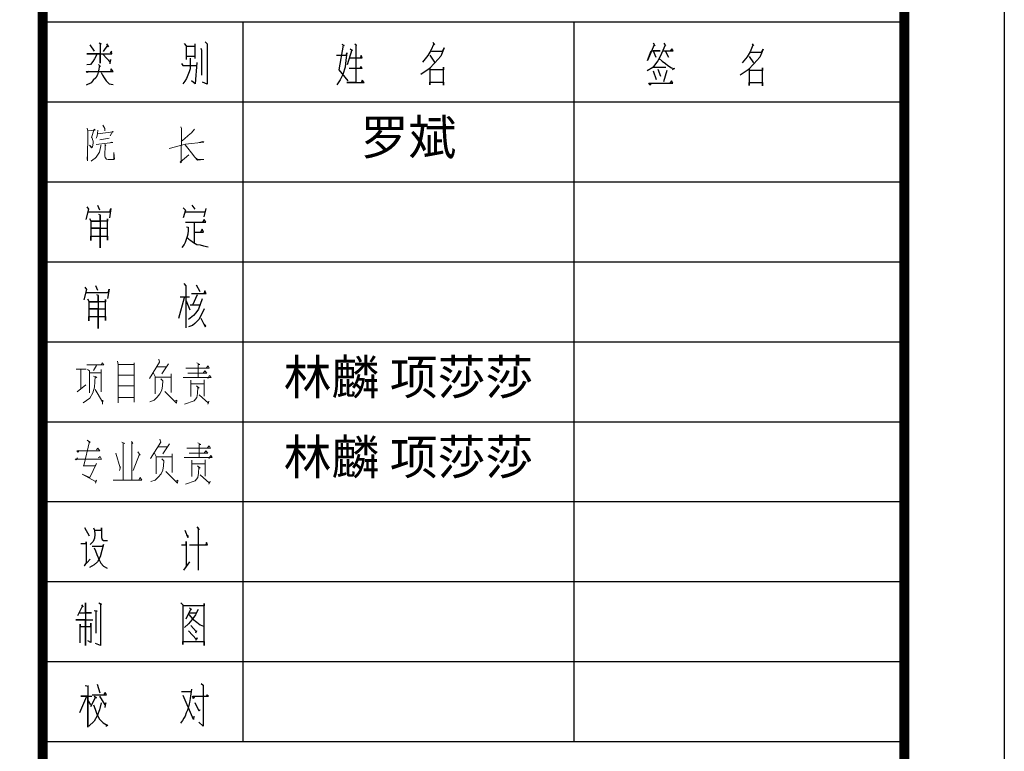
# Model space of a CAD drawing. Extents: x -110744 to 351144, y -329414 to 319066.
# Drawn here: x 270821 to 275744, y -238353 to -234693 of the extents above; entities that cross this region are included whole.
import ezdxf
from ezdxf.enums import TextEntityAlignment as Align

# ---------------------------------------------------------------- set-up
doc = ezdxf.new("R2010")
doc.units = 0
doc.header["$LTSCALE"] = 1000
doc.header["$MEASUREMENT"] = 0
doc.layers.add('SJY_TK_LAYER', color=154, linetype='Continuous')
doc.layers.add('TK_text', color=7, linetype='Continuous')
doc.styles.add('fast_楷体', font='simkai.ttf', dxfattribs={"width": 0.8, "height": 0.4})
doc.styles.add('fast_黑体', font='simhei.ttf', dxfattribs={"width": 0.8, "height": 0.7})
doc.styles.get("Standard").update_dxf_attribs({"font": 'gbenor.shx', "bigfont": 'gbcbig.shx'})
doc.styles.add('sxfs', font='txt', dxfattribs={"width": 0.7, "height": 3})
doc.styles.add('SXTSSD', font='tssdeng.shx', dxfattribs={"width": 0.7, "bigfont": 'tssdchn.shx'})

# ---------------------------------------------------------------- blocks, each defined once
blk = doc.blocks.new('A2图框')
at = {"layer": 'SJY_TK_LAYER', "color": 115}
blk.add_line((0, 420), (0, 0), dxfattribs=at)
at = {"layer": 'SJY_TK_LAYER', "color": 115, "const_width": 1}
blk.add_lwpolyline([(-569, 410), (-10, 410), (-10, 10), (-569, 10)], close=True, dxfattribs=at)
at = {"layer": 'TK_text', "width": 0.7, "flags": 3}
blk.add_attdef('LZFRAME', (-50.807, 416.01), '', height=2.5, dxfattribs=at)
at = {"layer": 'TK_text', "style": 'sxfs', "width": 0.7}
blk.add_attdef('LZTQINS', text='', height=2, dxfattribs=at).set_placement((-10, 10), align=Align.MIDDLE)
at = {"layer": 'TK_text', "color": 7, "style": 'sxfs', "width": 0.7, "flags": 3}
blk.add_attdef('LZBARCODE_T1', text='', height=3, dxfattribs=at).set_placement((-74.288, 0.934), align=Align.BOTTOM_RIGHT)
blk = doc.blocks.new('A2图签(建筑)_6')
at = {"layer": 'SJY_TK_LAYER', "color": 115}
for p, q in [((-86.116, 212.594), (0, 212.594)), ((-66.116, 140.594), (-66.116, 212.594)), ((-33.058, 212.594), (-33.058, 140.594)), ((-80.975, 209.678), (-81.425, 210.288)), ((-80.526, 210.513), (-80.301, 210.352)), ((-80.301, 210.352), (-80.429, 210.417)), ((-80.429, 210.417), (-80.429, 208.458)), ((-79.691, 210.256), (-80.108, 209.646)), ((-79.787, 210.384), (-79.594, 210.095)), ((-79.594, 210.095), (-79.691, 210.256)), ((-72.024, 210.417), (-71.799, 210.192)), ((-71.831, 210.16), (-70.9, 210.16)), ((-71.799, 210.192), (-71.799, 208.843)), ((-70.932, 210.384), (-70.932, 208.939)), ((-70.354, 209.967), (-70.289, 209.774)), ((-70.289, 209.774), (-70.289, 207.269)), ((-69.904, 210.609), (-69.711, 210.384)), ((-69.711, 210.384), (-69.711, 206.37)), ((-56.121, 210.268), (-56.537, 207.8)), ((-56.249, 210.359), (-56.026, 210.222)), ((-56.026, 210.222), (-56.121, 210.268)), ((-55.258, 209.811), (-55.705, 208.303)), ((-55.417, 209.902), (-55.194, 209.719)), ((-55.194, 209.719), (-55.258, 209.811)), ((-54.778, 210.222), (-54.938, 210.359)), ((-54.842, 210.268), (-54.842, 206.521)), ((-54.842, 210.268), (-54.778, 210.222)), ((-47.05, 210.405), (-47.338, 209.719)), ((-46.987, 210.313), (-47.114, 210.542)), ((-47.05, 210.405), (-46.987, 210.313)), ((-46.027, 209.994), (-46.347, 209.171)), ((-46.187, 209.674), (-46.027, 209.994)), ((-25.007, 210.304), (-25.686, 208.732)), ((-25.131, 210.489), (-24.946, 210.212)), ((-24.946, 210.212), (-25.007, 210.304)), ((-23.928, 210.273), (-24.422, 209.133)), ((-24.052, 210.458), (-23.867, 210.212)), ((-23.867, 210.212), (-23.928, 210.273)), ((-23.25, 209.903), (-23.374, 209.718)), ((-23.127, 209.687), (-23.25, 209.903)), ((-15.144, 210.273), (-15.421, 209.595)), ((-15.205, 210.397), (-15.082, 210.181)), ((-15.082, 210.181), (-15.144, 210.273)), ((-14.126, 209.872), (-14.435, 209.071)), ((-14.281, 209.564), (-14.126, 209.872)), ((-80.429, 209.389), (-81.746, 209.389)), ((-81.746, 209.389), (-79.241, 209.389)), ((-80.975, 208.907), (-81.136, 208.618)), ((-80.847, 209.132), (-80.975, 208.907)), ((-80.75, 209.357), (-80.847, 209.132)), ((-80.429, 208.458), (-80.429, 209.389)), ((-79.402, 208.554), (-80.108, 209.325)), ((-79.273, 209.678), (-79.402, 209.453)), ((-79.402, 208.393), (-79.37, 208.843)), ((-79.37, 208.843), (-79.402, 208.554)), ((-79.241, 209.389), (-79.273, 209.678)), ((-70.932, 209.132), (-71.831, 209.132)), ((-71.413, 208.971), (-71.413, 207.88)), ((-55.802, 209.217), (-56.793, 209.217)), ((-55.833, 208.76), (-55.929, 208.075)), ((-55.737, 209.491), (-55.833, 208.76)), ((-55.802, 209.217), (-55.737, 209.491)), ((-55.417, 208.988), (-54.203, 208.988)), ((-54.33, 209.217), (-54.394, 209.034)), ((-54.203, 208.988), (-54.33, 209.217)), ((-47.658, 209.217), (-48.17, 208.577)), ((-47.338, 209.719), (-47.658, 209.217)), ((-46.955, 208.577), (-47.402, 209.262)), ((-47.274, 209.674), (-46.187, 209.674)), ((-46.347, 209.171), (-46.955, 208.486)), ((-25.686, 208.732), (-25.316, 209.687)), ((-25.316, 209.687), (-24.422, 209.687)), ((-24.422, 209.687), (-25.1, 209.687)), ((-25.1, 209.687), (-24.853, 209.071)), ((-24.422, 209.133), (-24.637, 208.701)), ((-24.514, 208.917), (-24.206, 208.67)), ((-24.144, 209.687), (-23.127, 209.687)), ((-23.898, 209.626), (-23.589, 209.071)), ((-15.73, 209.102), (-16.223, 208.485)), ((-15.421, 209.595), (-15.73, 209.102)), ((-15.051, 208.485), (-15.483, 209.133)), ((-15.36, 209.564), (-14.281, 209.564)), ((-14.435, 209.071), (-15.051, 208.393)), ((-81.393, 208.329), (-81.746, 208.297)), ((-81.136, 208.618), (-81.393, 208.329)), ((-80.59, 208.329), (-80.365, 208.136)), ((-80.494, 208.233), (-80.59, 207.687)), ((-80.365, 208.136), (-80.494, 208.233)), ((-79.305, 207.88), (-79.37, 207.687)), ((-79.113, 207.623), (-79.305, 207.88)), ((-72.28, 208.426), (-72.152, 208.233)), ((-72.152, 208.233), (-70.739, 208.233)), ((-71.413, 207.88), (-71.51, 207.591)), ((-70.739, 208.522), (-70.9, 206.402)), ((-56.537, 207.8), (-55.641, 206.703)), ((-55.929, 208.075), (-56.153, 207.344)), ((-54.203, 207.938), (-55.513, 207.938)), ((-54.362, 208.12), (-54.458, 207.938)), ((-54.203, 207.938), (-54.362, 208.12)), ((-47.531, 207.892), (-48.362, 207.344)), ((-46.955, 208.486), (-47.531, 207.892)), ((-47.498, 208.029), (-47.434, 207.938)), ((-47.434, 207.938), (-47.434, 206.292)), ((-46.091, 207.8), (-47.37, 207.8)), ((-46.091, 206.246), (-46.091, 208.075)), ((-46.091, 208.075), (-46.091, 207.8)), ((-25.162, 208.023), (-25.716, 207.684)), ((-24.884, 208.393), (-25.162, 208.023)), ((-23.836, 208.023), (-25.038, 208.023)), ((-24.637, 208.701), (-24.884, 208.393)), ((-24.36, 207.129), (-24.607, 207.838)), ((-24.206, 208.67), (-23.898, 208.423)), ((-23.898, 208.423), (-23.651, 208.239)), ((-23.651, 208.239), (-23.281, 207.992)), ((-23.281, 207.992), (-22.973, 207.93)), ((-22.973, 207.93), (-23.219, 207.807)), ((-15.606, 207.807), (-16.408, 207.252)), ((-15.051, 208.393), (-15.606, 207.807)), ((-15.575, 207.93), (-15.514, 207.838)), ((-15.514, 207.838), (-15.514, 206.235)), ((-14.188, 206.204), (-14.188, 207.992)), ((-14.188, 207.992), (-14.188, 207.714)), ((-81.714, 207.526), (-81.81, 207.623)), ((-81.81, 207.623), (-79.113, 207.623)), ((-81.553, 207.623), (-81.714, 207.526)), ((-80.847, 206.98), (-81.104, 206.756)), ((-80.686, 207.302), (-80.847, 206.98)), ((-80.59, 207.687), (-80.686, 207.302)), ((-80.301, 207.526), (-80.172, 207.269)), ((-80.172, 207.269), (-80.012, 206.98)), ((-80.012, 206.98), (-79.819, 206.691)), ((-71.767, 206.916), (-71.959, 206.659)), ((-71.638, 207.269), (-71.767, 206.916)), ((-71.51, 207.591), (-71.638, 207.269)), ((-56.409, 206.795), (-56.761, 206.292)), ((-56.153, 207.344), (-56.409, 206.795)), ((-25.1, 207.684), (-24.822, 206.82)), ((-23.743, 207.714), (-24.083, 206.605)), ((-14.188, 207.714), (-15.452, 207.714)), ((-81.328, 206.499), (-81.81, 206.274)), ((-81.104, 206.756), (-81.328, 206.499)), ((-79.819, 206.691), (-79.53, 206.402)), ((-79.53, 206.402), (-79.113, 206.338)), ((-71.959, 206.659), (-72.152, 206.402)), ((-70.9, 206.402), (-71.285, 206.691)), ((-69.711, 206.37), (-70.193, 206.563)), ((-55.737, 206.521), (-54.01, 206.521)), ((-54.842, 206.521), (-55.737, 206.521)), ((-54.203, 206.749), (-54.298, 206.566)), ((-54.01, 206.521), (-54.203, 206.749)), ((-47.434, 206.292), (-47.434, 206.566)), ((-47.434, 206.566), (-46.091, 206.566)), ((-46.091, 206.566), (-46.091, 206.246)), ((-25.439, 206.265), (-25.532, 206.45)), ((-25.532, 206.45), (-23.158, 206.45)), ((-25.254, 206.45), (-25.439, 206.265)), ((-23.281, 206.697), (-23.466, 206.42)), ((-23.158, 206.45), (-23.281, 206.697)), ((-15.514, 206.235), (-15.514, 206.512)), ((-15.514, 206.512), (-14.188, 206.512)), ((-14.188, 206.512), (-14.188, 206.204)), ((-86.116, 204.594), (0, 204.594)), ((-86.116, 196.594), (0, 196.594)), ((-81.746, 194.099), (-81.585, 193.842)), ((-80.461, 193.746), (-80.654, 194.228)), ((-72.12, 194.003), (-71.895, 193.746)), ((-70.9, 193.842), (-71.221, 194.26)), ((-81.585, 193.842), (-81.842, 192.815)), ((-81.682, 193.585), (-79.434, 193.585)), ((-80.397, 193.264), (-80.558, 193.329)), ((-80.429, 192.654), (-80.429, 193.264)), ((-80.429, 193.264), (-80.429, 189.989)), ((-79.337, 193.907), (-79.498, 192.975)), ((-79.434, 193.585), (-79.337, 193.907)), ((-71.895, 193.746), (-72.12, 192.975)), ((-71.959, 193.585), (-69.904, 193.585)), ((-69.84, 193.907), (-70.033, 193.072)), ((-81.489, 192.911), (-81.361, 192.686)), ((-81.361, 192.686), (-81.361, 190.727)), ((-79.691, 192.654), (-81.328, 192.654)), ((-81.328, 192.654), (-80.429, 192.654)), ((-79.691, 190.759), (-79.691, 192.879)), ((-79.691, 192.879), (-79.691, 192.654)), ((-71.895, 192.558), (-69.84, 192.558)), ((-71.767, 192.076), (-71.606, 192.044)), ((-71.606, 192.044), (-71.606, 191.723)), ((-71.028, 192.494), (-71.028, 190.535)), ((-70, 192.815), (-70.193, 192.558)), ((-69.84, 192.558), (-70, 192.815)), ((-81.361, 190.727), (-81.361, 191.145)), ((-81.361, 191.145), (-79.691, 191.145)), ((-80.429, 191.948), (-81.264, 191.948)), ((-81.264, 191.948), (-79.691, 191.948)), ((-80.429, 189.989), (-80.429, 191.948)), ((-79.691, 191.145), (-79.691, 190.759)), ((-71.702, 191.113), (-71.799, 190.824)), ((-71.638, 191.37), (-71.702, 191.113)), ((-71.702, 191.016), (-71.542, 190.856)), ((-71.606, 191.723), (-71.638, 191.37)), ((-70.964, 191.562), (-70.065, 191.562)), ((-70.225, 191.851), (-70.386, 191.562)), ((-70.065, 191.562), (-70.225, 191.851)), ((-72.024, 190.31), (-72.248, 190.021)), ((-71.927, 190.535), (-72.024, 190.31)), ((-71.799, 190.824), (-71.927, 190.535)), ((-71.542, 190.856), (-71.349, 190.727)), ((-71.349, 190.727), (-71.092, 190.535)), ((-71.092, 190.535), (-70.739, 190.31)), ((-70.739, 190.31), (-70.418, 190.278)), ((-70.418, 190.278), (-70.065, 190.181)), ((-70.065, 190.181), (-69.615, 190.085)), ((-86.116, 188.594), (0, 188.594)), ((-80.654, 185.718), (-80.847, 186.199)), ((-72.056, 186.424), (-71.863, 186.199)), ((-71.863, 186.199), (-71.863, 181.993)), ((-70.418, 185.589), (-70.771, 186.264)), ((-81.778, 185.814), (-82.035, 184.786)), ((-81.939, 186.039), (-81.778, 185.814)), ((-81.874, 185.525), (-79.626, 185.525)), ((-80.59, 185.204), (-80.75, 185.3)), ((-80.622, 184.594), (-80.622, 185.204)), ((-80.622, 185.204), (-80.622, 181.928)), ((-79.53, 185.846), (-79.691, 184.915)), ((-79.626, 185.525), (-79.53, 185.846)), ((-71.285, 185.429), (-69.808, 185.429)), ((-70.707, 185.3), (-71.189, 184.241)), ((-69.936, 185.686), (-70.033, 185.397)), ((-69.808, 185.429), (-69.936, 185.686)), ((-81.682, 184.883), (-81.553, 184.658)), ((-81.553, 184.658), (-81.553, 182.699)), ((-79.883, 184.594), (-81.521, 184.594)), ((-81.521, 184.594), (-80.622, 184.594)), ((-79.883, 182.731), (-79.883, 184.819)), ((-79.883, 184.819), (-79.883, 184.594)), ((-72.537, 182.956), (-71.991, 185.011)), ((-72.409, 185.075), (-71.478, 185.075)), ((-71.831, 184.69), (-71.446, 183.791)), ((-71.413, 184.273), (-70.45, 184.273)), ((-70.225, 184.883), (-70.578, 183.855)), ((-80.622, 183.887), (-81.457, 183.887)), ((-81.457, 183.887), (-79.883, 183.887)), ((-80.622, 181.928), (-80.622, 183.887)), ((-71.092, 183.213), (-71.574, 182.828)), ((-70.835, 183.47), (-71.092, 183.213)), ((-70.578, 183.855), (-70.835, 183.47)), ((-70, 183.887), (-70.514, 182.86)), ((-81.553, 182.699), (-81.553, 183.117)), ((-81.553, 183.117), (-79.883, 183.117)), ((-79.883, 183.117), (-79.883, 182.731)), ((-71.189, 182.217), (-71.574, 182.089)), ((-70.964, 182.41), (-71.189, 182.217)), ((-70.707, 182.635), (-70.964, 182.41)), ((-70.514, 182.86), (-70.707, 182.635)), ((-70.354, 182.956), (-69.904, 182.089)), ((-69.84, 182.185), (-70.065, 182.41)), ((-69.904, 182.089), (-69.84, 182.185)), ((-86.116, 180.594), (0, 180.594)), ((-86.116, 172.594), (0, 172.594)), ((-86.116, 164.594), (0, 164.594)), ((-81.489, 161.123), (-81.939, 161.958)), ((-81.072, 161.958), (-80.975, 161.733)), ((-80.975, 161.733), (-80.943, 161.316)), ((-80.943, 161.733), (-80.269, 161.733)), ((-80.269, 161.733), (-80.269, 161.958)), ((-80.269, 161.958), (-80.269, 160.995)), ((-71.95, 161.733), (-71.661, 160.995)), ((-70.762, 162.086), (-70.505, 161.765)), ((-70.505, 161.765), (-70.602, 161.958)), ((-70.602, 161.958), (-70.602, 157.751)), ((-81.81, 160.417), (-81.81, 160.577)), ((-81.81, 160.577), (-81.81, 158.458)), ((-81.104, 160.609), (-81.425, 160.32)), ((-80.975, 160.93), (-81.104, 160.609)), ((-80.943, 161.316), (-80.975, 160.93)), ((-80.269, 160.995), (-80.205, 160.802)), ((-80.205, 160.802), (-80.076, 160.706)), ((-80.076, 160.706), (-79.691, 160.706)), ((-71.822, 160.288), (-71.822, 160.609)), ((-71.822, 160.609), (-71.822, 158.04)), ((-71.597, 161.123), (-71.79, 161.251)), ((-71.661, 160.995), (-71.597, 161.123)), ((-69.767, 160.513), (-69.863, 160.288)), ((-69.67, 160.288), (-69.767, 160.513)), ((-82.356, 160.417), (-81.81, 160.417)), ((-81.2, 160.127), (-80.14, 160.127)), ((-81.007, 159.967), (-80.879, 159.678)), ((-80.879, 159.678), (-80.75, 159.293)), ((-80.237, 159.71), (-80.429, 159.068)), ((-80.076, 160.32), (-80.237, 159.71)), ((-80.14, 160.127), (-80.076, 160.32)), ((-72.271, 160.288), (-71.822, 160.288)), ((-71.469, 160.288), (-69.67, 160.288)), ((-82.003, 158.169), (-81.425, 158.843)), ((-80.686, 158.586), (-81.007, 158.265)), ((-80.75, 159.293), (-80.526, 158.779)), ((-80.429, 159.068), (-80.686, 158.586)), ((-80.526, 158.779), (-80.333, 158.426)), ((-72.047, 157.751), (-71.437, 158.586)), ((-81.81, 158.458), (-82.003, 158.169)), ((-81.007, 158.265), (-81.489, 158.008)), ((-80.333, 158.426), (-80.076, 158.136)), ((-80.076, 158.136), (-79.723, 157.944)), ((-86.116, 156.594), (0, 156.594)), ((-82.196, 154.154), (-82.677, 153.159)), ((-82.292, 154.283), (-82.131, 154.058)), ((-82.131, 154.058), (-82.196, 154.154)), ((-81.874, 153.48), (-81.874, 154.476)), ((-81.874, 154.476), (-81.874, 150.205)), ((-81.007, 153.705), (-80.718, 153.641)), ((-80.718, 153.641), (-80.847, 153.641)), ((-80.847, 153.641), (-80.847, 151.425)), ((-80.558, 154.476), (-80.269, 154.315)), ((-80.269, 154.315), (-80.365, 154.379)), ((-80.365, 154.379), (-80.365, 150.205)), ((-72.336, 154.476), (-72.143, 154.283)), ((-72.143, 154.283), (-72.143, 150.301)), ((-70.024, 154.154), (-72.143, 154.154)), ((-71.34, 153.865), (-71.854, 152.838)), ((-71.469, 153.962), (-71.276, 153.769)), ((-71.276, 153.769), (-71.34, 153.865)), ((-70.602, 153.801), (-70.891, 153.255)), ((-70.794, 153.48), (-70.602, 153.801)), ((-70.024, 150.205), (-70.024, 154.411)), ((-70.024, 154.411), (-70.024, 154.154)), ((-81.874, 152.774), (-82.838, 152.774)), ((-82.838, 152.774), (-81.136, 152.774)), ((-82.452, 153.48), (-81.296, 153.48)), ((-81.296, 153.48), (-81.874, 153.48)), ((-81.874, 150.205), (-81.874, 152.774)), ((-71.244, 152.774), (-71.565, 152.356)), ((-71.533, 153.287), (-71.18, 152.87)), ((-71.469, 153.48), (-70.794, 153.48)), ((-70.891, 153.255), (-71.244, 152.774)), ((-71.18, 152.87), (-70.762, 152.549)), ((-82.42, 150.461), (-82.42, 152.324)), ((-82.42, 152.324), (-82.42, 152.099)), ((-82.42, 152.099), (-81.361, 152.099)), ((-81.361, 152.099), (-81.361, 152.42)), ((-81.361, 152.42), (-81.361, 150.494)), ((-71.565, 152.356), (-71.982, 152.003)), ((-70.794, 150.815), (-71.597, 151.682)), ((-71.34, 152.196), (-70.826, 151.585)), ((-70.794, 151.682), (-70.891, 151.425)), ((-70.826, 151.585), (-70.794, 151.682)), ((-70.762, 152.549), (-70.409, 152.26)), ((-70.409, 152.26), (-70.088, 152.131)), ((-81.361, 150.494), (-81.65, 150.654)), ((-70.858, 150.718), (-70.73, 150.975)), ((-70.73, 150.975), (-70.794, 150.815)), ((-80.365, 150.205), (-80.879, 150.397)), ((-72.143, 150.301), (-72.143, 150.59)), ((-72.143, 150.59), (-70.024, 150.59)), ((-70.024, 150.59), (-70.024, 150.205)), ((-86.116, 148.594), (0, 148.594)), ((-81.907, 146.211), (-81.585, 146.115)), ((-81.585, 146.115), (-81.65, 146.147)), ((-81.65, 146.147), (-81.65, 142.036)), ((-80.429, 145.44), (-80.686, 146.307)), ((-71.276, 145.826), (-71.404, 144.894)), ((-70.313, 146.404), (-70.12, 146.243)), ((-70.12, 146.243), (-70.12, 142.133)), ((-81.778, 145.087), (-82.485, 143.449)), ((-81.65, 145.119), (-82.356, 145.119)), ((-82.356, 145.119), (-81.232, 145.119)), ((-81.65, 142.036), (-81.65, 145.119)), ((-81.361, 144.252), (-81.65, 144.766)), ((-80.879, 145.023), (-81.393, 144.059)), ((-81.2, 145.28), (-79.787, 145.28)), ((-81.007, 145.119), (-80.783, 144.959)), ((-80.783, 144.959), (-80.879, 145.023)), ((-79.916, 144.252), (-80.461, 145.119)), ((-79.916, 145.505), (-80.012, 145.376)), ((-80.012, 145.376), (-80.012, 145.312)), ((-79.787, 145.28), (-79.916, 145.505)), ((-72.271, 145.601), (-71.308, 145.601)), ((-71.083, 142.807), (-72.111, 145.183)), ((-71.404, 144.894), (-71.469, 144.509)), ((-71.115, 144.894), (-71.148, 145.119)), ((-71.148, 145.119), (-69.574, 145.119)), ((-70.987, 145.087), (-71.115, 144.894)), ((-69.702, 145.28), (-69.799, 145.087)), ((-69.574, 145.119), (-69.702, 145.28)), ((-81.072, 144.252), (-80.911, 143.835)), ((-80.911, 143.835), (-80.75, 143.321)), ((-80.494, 143.77), (-80.718, 143.16)), ((-80.301, 144.477), (-80.494, 143.77)), ((-79.916, 143.995), (-79.851, 144.477)), ((-79.851, 144.477), (-79.916, 144.252)), ((-71.597, 144.059), (-71.693, 143.738)), ((-71.501, 144.348), (-71.597, 144.059)), ((-71.469, 144.509), (-71.501, 144.348)), ((-70.505, 143.642), (-70.923, 144.477)), ((-70.441, 143.77), (-70.505, 143.642)), ((-80.718, 143.16), (-81.007, 142.614)), ((-80.75, 143.321), (-80.494, 142.839)), ((-80.494, 142.839), (-80.108, 142.454)), ((-72.047, 142.935), (-72.175, 142.711)), ((-71.918, 143.128), (-72.047, 142.935)), ((-71.822, 143.449), (-71.918, 143.128)), ((-71.693, 143.738), (-71.822, 143.449)), ((-71.051, 143.128), (-71.083, 142.807)), ((-81.007, 142.614), (-81.553, 142.133)), ((-80.108, 142.454), (-79.723, 142.229)), ((-79.659, 142.229), (-79.851, 142.101)), ((-79.723, 142.229), (-79.659, 142.229)), ((-72.175, 142.711), (-72.368, 142.422)), ((-70.12, 142.133), (-70.537, 142.518)), ((-86.116, 140.594), (0, 140.594))]:
    blk.add_line(p, q, dxfattribs=at)
at = {"layer": 'SJY_TK_LAYER', "color": 115, "lineweight": 0}
for p, q in [((-81.728, 201.951), (-81.639, 201.657)), ((-81.022, 201.863), (-81.286, 201.039)), ((-80.904, 201.774), (-81.022, 201.863)), ((-80.139, 202.274), (-79.933, 201.921)), ((-79.933, 201.921), (-79.933, 201.686)), ((-72.355, 202.102), (-72.296, 201.926)), ((-72.296, 201.926), (-72.326, 198.485)), ((-70.973, 201.867), (-71.296, 201.485)), ((-81.639, 201.657), (-81.669, 198.686)), ((-81.639, 201.686), (-80.904, 201.774)), ((-81.286, 201.039), (-81.228, 200.98)), ((-81.228, 200.98), (-81.169, 200.833)), ((-80.786, 201.01), (-80.816, 200.951)), ((-80.728, 201.186), (-80.786, 201.01)), ((-80.669, 201.421), (-80.728, 201.186)), ((-80.639, 201.745), (-80.669, 201.421)), ((-80.639, 201.392), (-79.11, 201.598)), ((-79.522, 200.951), (-80.463, 200.804)), ((-79.139, 201.657), (-79.404, 201.186)), ((-79.11, 201.598), (-79.139, 201.657)), ((-71.973, 200.896), (-72.326, 200.632)), ((-71.62, 201.22), (-71.973, 200.896)), ((-71.296, 201.485), (-71.62, 201.22)), ((-81.286, 199.98), (-81.492, 200.274)), ((-81.492, 200.274), (-81.257, 200.01)), ((-81.198, 200.098), (-81.286, 199.98)), ((-81.139, 200.245), (-81.198, 200.098)), ((-81.169, 200.833), (-81.11, 200.657)), ((-81.11, 200.48), (-81.139, 200.245)), ((-81.11, 200.657), (-81.11, 200.48)), ((-80.816, 200.333), (-79.139, 200.539)), ((-80.345, 200.186), (-80.492, 199.568)), ((-80.345, 200.274), (-80.345, 200.186)), ((-79.963, 200.333), (-79.845, 200.216)), ((-79.904, 200.245), (-79.933, 199.186)), ((-79.845, 200.216), (-79.904, 200.245)), ((-79.257, 200.568), (-79.463, 200.48)), ((-79.139, 200.539), (-79.257, 200.568)), ((-73.506, 199.92), (-71.885, 200.367)), ((-71.914, 200.308), (-71.649, 199.955)), ((-71.885, 200.367), (-70.061, 200.573)), ((-71.649, 199.955), (-71.296, 199.485)), ((-70.149, 200.632), (-70.502, 200.514)), ((-70.061, 200.573), (-70.149, 200.632)), ((-81.728, 198.921), (-81.669, 199.304)), ((-81.669, 198.686), (-81.728, 198.921)), ((-80.933, 198.921), (-81.11, 198.833)), ((-80.786, 199.098), (-80.933, 198.921)), ((-80.669, 199.245), (-80.816, 199.068)), ((-80.816, 199.068), (-80.786, 199.098)), ((-80.492, 199.568), (-80.669, 199.245)), ((-79.933, 199.186), (-79.904, 199.01)), ((-79.904, 199.01), (-79.786, 198.863)), ((-78.992, 198.863), (-79.051, 199.539)), ((-79.051, 199.539), (-79.051, 198.833)), ((-72.414, 198.543), (-71.561, 199.279)), ((-71.296, 199.485), (-70.943, 199.073)), ((-70.943, 199.073), (-70.679, 198.749)), ((-70.943, 199.073), (-70.679, 198.808)), ((-81.11, 198.833), (-81.316, 198.657)), ((-79.786, 198.863), (-79.61, 198.833)), ((-79.61, 198.833), (-79.139, 198.833)), ((-79.139, 198.833), (-79.051, 198.833)), ((-79.051, 198.833), (-78.992, 198.863)), ((-72.326, 198.485), (-72.414, 198.543)), ((-70.032, 198.808), (-70.679, 198.867)), ((-70.679, 198.749), (-70.032, 198.808)), ((-81.736, 178.276), (-80.061, 178.276)), ((-80.795, 178.228), (-81.073, 177.713)), ((-80.203, 178.465), (-80.304, 178.276)), ((-80.061, 178.276), (-80.203, 178.465)), ((-78.694, 178.648), (-78.629, 178.323)), ((-78.629, 178.323), (-78.629, 174.494)), ((-77.019, 178.323), (-78.629, 178.323)), ((-78.629, 178.323), (-78.629, 177.252)), ((-77.019, 174.541), (-77.019, 178.465)), ((-77.019, 178.465), (-77.019, 178.323)), ((-74.468, 178.554), (-75.48, 176.92)), ((-74.533, 178.838), (-74.468, 178.554)), ((-73.592, 178.37), (-74.255, 177.388)), ((-70.757, 178.465), (-70.444, 178.323)), ((-70.444, 178.323), (-70.621, 178.323)), ((-70.621, 178.323), (-70.621, 177.015)), ((-82.825, 177.855), (-81.807, 177.855)), ((-81.807, 177.855), (-82.334, 177.855)), ((-82.334, 177.855), (-82.334, 175.896)), ((-81.671, 177.808), (-81.493, 177.672)), ((-81.493, 177.672), (-81.493, 175.476)), ((-81.493, 175.476), (-81.493, 177.483)), ((-81.493, 177.483), (-80.304, 177.483)), ((-80.304, 177.483), (-80.304, 177.808)), ((-80.304, 177.808), (-80.304, 175.571)), ((-78.629, 177.252), (-76.983, 177.252)), ((-78.629, 177.252), (-78.629, 176.175)), ((-75.095, 177.435), (-74.918, 177.11)), ((-74.782, 178.086), (-73.835, 178.086)), ((-73.314, 177.388), (-73.314, 175.523)), ((-71.84, 177.95), (-69.502, 177.95)), ((-71.633, 177.435), (-69.745, 177.435)), ((-69.952, 177.672), (-70.13, 177.435)), ((-69.745, 177.435), (-69.952, 177.672)), ((-69.603, 178.181), (-69.816, 177.95)), ((-69.502, 177.95), (-69.603, 178.181)), ((-82.719, 175.571), (-81.843, 176.269)), ((-81.073, 177.157), (-80.76, 177.015)), ((-80.902, 177.11), (-80.967, 176.038)), ((-80.76, 177.015), (-80.902, 177.11)), ((-74.918, 177.11), (-74.918, 175.381)), ((-74.882, 177.062), (-73.314, 177.062)), ((-74.362, 176.873), (-74.149, 176.689)), ((-74.149, 176.689), (-74.184, 176.175)), ((-70.621, 177.015), (-72.124, 177.015)), ((-72.124, 177.015), (-69.325, 177.015)), ((-71.355, 175.103), (-71.355, 176.737)), ((-71.355, 176.737), (-71.355, 176.364)), ((-71.355, 176.364), (-70.023, 176.364)), ((-70.023, 176.364), (-70.023, 176.784)), ((-70.023, 176.784), (-70.023, 175.151)), ((-69.467, 177.204), (-69.639, 176.92)), ((-69.325, 177.015), (-69.467, 177.204)), ((-82.334, 175.896), (-82.719, 175.571)), ((-81.144, 175.476), (-81.458, 174.961)), ((-80.967, 176.038), (-81.144, 175.476)), ((-80.902, 175.802), (-80.168, 174.588)), ((-78.629, 176.175), (-76.983, 176.175)), ((-74.433, 175.381), (-74.711, 175.056)), ((-74.255, 175.754), (-74.433, 175.381)), ((-74.184, 176.175), (-74.255, 175.754)), ((-73.941, 175.618), (-72.787, 174.452)), ((-70.793, 176.175), (-70.515, 175.944)), ((-70.686, 175.429), (-70.757, 175.009)), ((-70.657, 176.038), (-70.686, 175.429)), ((-70.515, 175.944), (-70.657, 176.038)), ((-70.515, 175.287), (-69.568, 174.452)), ((-81.458, 174.961), (-82.121, 174.494)), ((-80.168, 174.588), (-80.132, 174.73)), ((-80.132, 174.73), (-80.168, 174.358)), ((-78.629, 174.494), (-78.629, 175.009)), ((-78.629, 175.009), (-77.019, 175.009)), ((-77.019, 175.009), (-77.019, 174.541)), ((-75.024, 174.73), (-75.445, 174.588)), ((-74.711, 175.056), (-75.024, 174.73)), ((-72.752, 174.73), (-72.965, 174.636)), ((-72.787, 174.452), (-72.752, 174.73)), ((-71.006, 174.683), (-71.982, 174.358)), ((-70.757, 175.009), (-71.006, 174.683)), ((-69.538, 174.636), (-69.639, 174.358)), ((-69.568, 174.452), (-69.538, 174.636)), ((-81.493, 170.605), (-82.056, 168.22)), ((-81.706, 170.741), (-81.422, 170.51)), ((-81.422, 170.51), (-81.493, 170.605)), ((-78.244, 170.558), (-77.96, 170.416)), ((-77.96, 170.416), (-78.102, 170.463)), ((-78.102, 170.463), (-78.102, 166.729)), ((-77.297, 170.605), (-77.155, 170.416)), ((-77.155, 170.416), (-77.262, 170.51)), ((-77.262, 170.51), (-77.262, 166.823)), ((-74.362, 170.558), (-75.374, 168.924)), ((-74.433, 170.836), (-74.362, 170.558)), ((-73.486, 170.368), (-74.149, 169.392)), ((-70.657, 170.463), (-70.337, 170.321)), ((-82.648, 169.528), (-82.754, 169.67)), ((-82.754, 169.67), (-80.446, 169.67)), ((-82.505, 169.717), (-82.648, 169.528)), ((-80.653, 169.948), (-80.795, 169.765)), ((-80.446, 169.67), (-80.653, 169.948)), ((-78.836, 169.433), (-78.416, 167.989)), ((-76.634, 169.575), (-76.421, 169.25)), ((-74.989, 169.433), (-74.817, 169.108)), ((-74.675, 170.09), (-73.728, 170.09)), ((-73.207, 169.392), (-73.207, 167.522)), ((-71.74, 169.948), (-69.396, 169.948)), ((-71.527, 169.433), (-69.639, 169.433)), ((-70.337, 170.321), (-70.515, 170.321)), ((-70.515, 170.321), (-70.515, 169.019)), ((-69.852, 169.67), (-70.023, 169.433)), ((-69.639, 169.433), (-69.852, 169.67)), ((-69.502, 170.185), (-69.71, 169.948)), ((-69.396, 169.948), (-69.502, 170.185)), ((-82.825, 168.782), (-82.926, 168.83)), ((-82.926, 168.83), (-80.268, 168.83)), ((-82.683, 168.972), (-82.825, 168.782)), ((-80.795, 168.409), (-81.458, 167.007)), ((-80.902, 168.179), (-80.795, 168.409)), ((-80.41, 169.108), (-80.588, 168.972)), ((-80.268, 168.83), (-80.41, 169.108)), ((-76.492, 169.345), (-77.126, 167.711)), ((-76.421, 169.25), (-76.492, 169.345)), ((-74.817, 169.108), (-74.817, 167.385)), ((-74.782, 169.06), (-73.207, 169.06)), ((-74.255, 168.877), (-74.048, 168.688)), ((-74.048, 168.688), (-74.083, 168.179)), ((-70.515, 169.019), (-72.018, 169.019)), ((-72.018, 169.019), (-69.218, 169.019)), ((-71.248, 167.101), (-71.248, 168.735)), ((-71.248, 168.735), (-71.248, 168.362)), ((-69.917, 168.362), (-69.917, 168.782)), ((-69.917, 168.782), (-69.917, 167.149)), ((-69.36, 169.202), (-69.538, 168.924)), ((-69.218, 169.019), (-69.36, 169.202)), ((-82.121, 168.179), (-80.902, 168.179)), ((-78.38, 168.084), (-78.487, 167.711)), ((-78.416, 167.989), (-78.38, 168.084)), ((-74.326, 167.385), (-74.604, 167.054)), ((-74.149, 167.758), (-74.326, 167.385)), ((-74.083, 168.179), (-74.149, 167.758)), ((-73.835, 167.616), (-72.681, 166.45)), ((-71.248, 168.362), (-69.917, 168.362)), ((-70.686, 168.179), (-70.408, 167.942)), ((-70.586, 167.427), (-70.657, 167.007)), ((-70.55, 168.037), (-70.586, 167.427)), ((-70.408, 167.942), (-70.55, 168.037)), ((-81.458, 167.007), (-82.227, 167.338)), ((-82.227, 167.338), (-80.866, 166.592)), ((-80.866, 166.592), (-80.795, 166.729)), ((-80.795, 166.729), (-80.866, 166.45)), ((-78.102, 166.729), (-79.114, 166.729)), ((-79.114, 166.729), (-76.25, 166.729)), ((-76.421, 167.007), (-76.563, 166.776)), ((-76.25, 166.729), (-76.421, 167.007)), ((-74.918, 166.729), (-75.338, 166.592)), ((-74.604, 167.054), (-74.918, 166.729)), ((-72.645, 166.729), (-72.858, 166.634)), ((-72.681, 166.45), (-72.645, 166.729)), ((-70.899, 166.681), (-71.876, 166.356)), ((-70.657, 167.007), (-70.899, 166.681)), ((-70.408, 167.291), (-69.467, 166.45)), ((-69.431, 166.634), (-69.538, 166.356)), ((-69.467, 166.45), (-69.431, 166.634))]:
    blk.add_line(p, q, dxfattribs=at)
at = {"layer": 'SJY_TK_LAYER', "color": 115, "const_width": 1}
blk.add_lwpolyline([(-86.149, 400), (0, 400), (0, 0), (-86.149, 0)], close=True, dxfattribs=at)
at = {"layer": 'TK_text', "color": 7, "flags": 8}
for tag, height, style, p in [('建设单位1', 4, 'fast_黑体', (-44.207, 384.941)), ('建设单位', 4, 'fast_黑体', (-44.072, 382.652)), ('建设单位2', 4, 'fast_黑体', (-44.061, 378.769)), ('合作单位1', 4, 'fast_黑体', (-43.149, 312.225)), ('合作单位', 4, 'fast_黑体', (-43.058, 309.094)), ('合作单位2', 4, 'fast_黑体', (-42.99, 305.83)), ('项目名称1', 4, 'fast_黑体', (-42.159, 274.691)), ('项目名称', 4, 'fast_黑体', (-42.457, 271.157)), ('项目名称2', 4, 'fast_黑体', (-42.159, 268.175)), ('子项名称', 3.5, 'fast_黑体', (-50.058, 251.594)), ('图名1', 4, 'fast_黑体', (-43.08, 234.377)), ('图纸名称', 4, 'fast_黑体', (-43.058, 230.094)), ('图名2', 4, 'fast_黑体', (-43.156, 225.767)), ('院长', 3.5, 'fast_楷体', (-49.587, 200.594)), ('审定', 3.5, 'fast_楷体', (-49.587, 192.594)), ('审核', 3.5, 'fast_楷体', (-49.587, 184.594)), ('项目负责', 3.5, 'fast_楷体', (-49.587, 176.594)), ('专业负责', 3.5, 'fast_楷体', (-49.587, 168.594)), ('设计', 3.5, 'fast_楷体', (-49.587, 160.594)), ('制图', 3.5, 'fast_楷体', (-49.587, 152.8)), ('校对', 3.5, 'fast_楷体', (-49.587, 144.8)), ('图号', 3.5, 'fast_黑体', (-13.458, 8))]:
    blk.add_attdef(tag, text='', height=height, dxfattribs=dict(at, style=style)).set_placement(p, align=Align.MIDDLE)
at = {"layer": 'TK_text', "color": 7, "style": 'fast_黑体', "width": 0.8, "flags": 8}
for tag, p in [('出图日期', (-9.5, 251.594)), ('设计号', (-47.716, 12))]:
    blk.add_attdef(tag, text='', height=3.5, dxfattribs=at).set_placement(p, align=Align.MIDDLE)
at = {"layer": 'TK_text', "color": 7, "style": 'fast_楷体', "flags": 3}
for tag, height, p in [('N院长_T6_H6', 3.5, (-16.529, 200.594)), ('N审定_T6_H6', 3.5, (-16.529, 192.594)), ('N审核_T6_H6', 3.5, (-16.529, 184.594)), ('N项目负责_T6_H6_MH4_W18', 3.5, (-16.529, 176.594)), ('N专业负责_T6_H6_MH4_W18', 3.5, (-16.529, 168.594)), ('N设计_T6_H6_MH4_W18', 3.5, (-16.529, 160.594)), ('N制图_T6_H6_MH4_W18', 3.5, (-16.529, 152.594)), ('N校对_T6_H6', 3.5, (-16.529, 144.594)), ('LZHQ_N建筑_T6_H6', 2, (-52, 129.794)), ('LZHQ_N电气_T6_H6', 2, (-10, 129.794)), ('LZHQ_N结构_T6_H6', 2, (-52, 122.594)), ('LZHQ_N暖通_T6_H6', 2, (-10, 122.594)), ('LZHQ_N给排水_T6_H6', 2, (-52, 115.394)), ('LZHQ_N风景园林_T6_H6', 2, (-10, 115.394))]:
    blk.add_attdef(tag, text='', height=height, dxfattribs=at).set_placement(p, align=Align.MIDDLE_CENTER)
at = {"layer": 'TK_text', "color": 7, "style": 'SXTSSD', "width": 0.7, "flags": 3}
for tag, p in [('LZCO_NCB-W67-H28_T7', (-55.143, 95.782)), ('LZCO_NFZR-W40-H25_T7', (-13.526, 95.811)), ('LZCO_NCDI_XMFZRID-W74-H36_T7', (-44.955, 67.583)), ('LZCO_NCDI_ZYFZRRID-W74-H36_T7', (-44.955, 36.791))]:
    blk.add_attdef(tag, text='', height=4, dxfattribs=at).set_placement(p, align=Align.MIDDLE_CENTER)
at = {"layer": 'TK_text', "color": 7, "lineweight": 0, "style": 'fast_黑体', "flags": 8}
blk.add_attdef('图别', text='', height=3.5, dxfattribs=at).set_placement((-47.716, 4), align=Align.MIDDLE)

msp = doc.modelspace()

# ---------------------------------------------------------------- block references
at = {"layer": 'SJY_TK_LAYER', "xscale": 50, "yscale": 50, "zscale": 50}
msp.add_blockref('A2图框', (275743.9, -245834), dxfattribs=at)
at = {"layer": 'SJY_TK_LAYER'}
ref = msp.add_blockref('A2图签(建筑)_6', (275243.9, -245334), dxfattribs=dict(at, xscale=50, yscale=50, zscale=50))
ref.add_attrib('院长', '罗斌', dxfattribs={"layer": 'TK_text', "color": 7, "height": 175, "style": 'fast_楷体'}).set_placement((272764.5, -235304.3), align=Align.MIDDLE)
ref.add_attrib('项目负责', '林麟 项莎莎', dxfattribs={"layer": 'TK_text', "color": 7, "height": 175, "style": 'fast_楷体'}).set_placement((272764.5, -236504.3), align=Align.MIDDLE)
ref.add_attrib('专业负责', '林麟 项莎莎', dxfattribs={"layer": 'TK_text', "color": 7, "height": 175, "style": 'fast_楷体'}).set_placement((272764.5, -236904.3), align=Align.MIDDLE)

doc.saveas('drawing.dxf')
